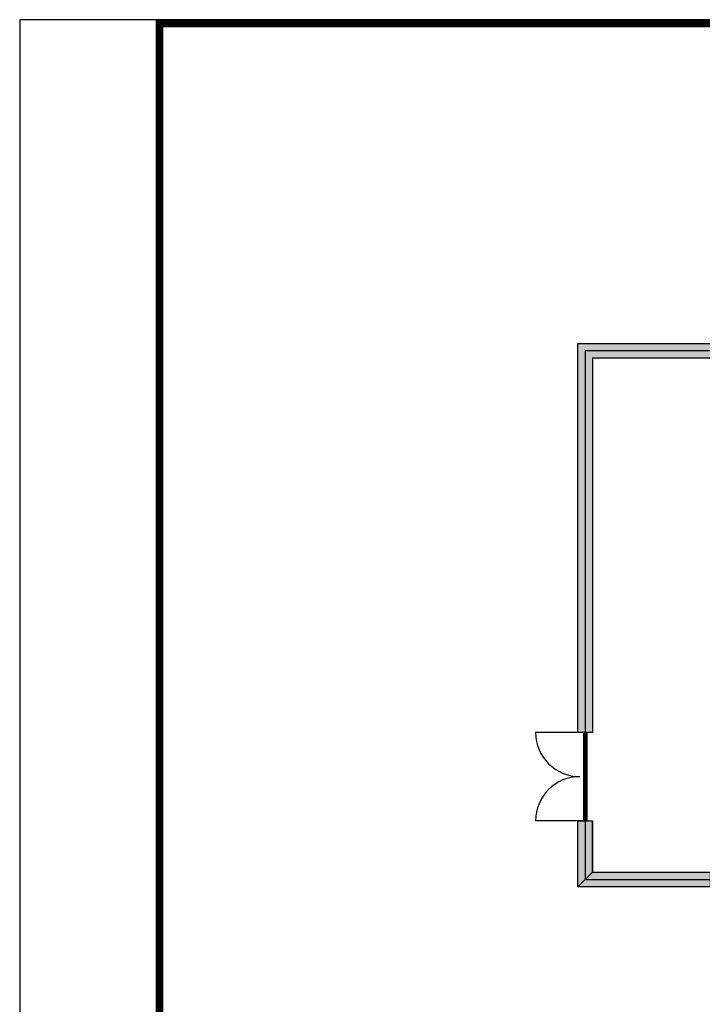
# Model space of a CAD drawing. Extents: x -19294 to 22895, y -11536 to 17928.
# Drawn here: x -19294 to -10006, y 4520 to 17928 of the extents above; entities that cross this region are included whole.
import ezdxf

# ---------------------------------------------------------------- set-up
doc = ezdxf.new("R2010")
doc.units = 0
doc.layers.get('0').update_dxf_attribs({"linetype": 'CONTINUOUS'})
doc.layers.get('Defpoints').update_dxf_attribs({"linetype": 'CONTINUOUS'})
for name, color, linetype in [('door', 7, 'CONTINUOUS'), ('Equipment-DM', 4, 'CONTINUOUS'), ('wall', 7, 'CONTINUOUS')]:
    doc.layers.add(name, color=color, linetype=linetype)
doc.layers.add('mono-door', color=4, linetype='CONTINUOUS', plot=False)
doc.layers.add('mono-outerwall', color=6, linetype='CONTINUOUS', plot=False)

# ---------------------------------------------------------------- blocks, each defined once
blk = doc.blocks.new('1200door')
at = {"layer": 'door'}
h = blk.add_hatch(dxfattribs=at)
h.set_pattern_fill('GRATE', color=256, scale=20, style=0)
h.set_pattern_definition([(0, (-27388.372, 7276.711), (0, 15.875), []), (90, (-27388.37, 7276.71), (-63.5, 4e-15), [])])
h.paths.add_polyline_path([(25, 1200), (-25, 1200), (-25, 0), (25, 0)])
blk.add_line((-25, 0), (0, 0))
for p, q in [((-25, 1200), (-25, 0)), ((25, 1200), (-25, 1200)), ((25, 0), (25, 1200)), ((25, 1200), (675, 1200)), ((-25, 0), (25, 0)), ((25, 0), (675, 0))]:
    blk.add_line(p, q, dxfattribs=at)
for centre, start, end in [((75, 1200), 270, 0), ((75, 0), 0, 90)]:
    blk.add_arc(centre, 600, start, end, dxfattribs=at)

msp = doc.modelspace()

# ---------------------------------------------------------------- hatches: boundary and pattern name
at = {"layer": 'wall'}
h = msp.add_hatch(dxfattribs=at)
h.set_pattern_fill('AR-B816', color=256, scale=0.5, style=0)
h.set_pattern_definition([(0, (-26552.73, -5945), (0, 101.6), []), (90, (-26552.73, -5945), (-101.6, 101.6), [101.6, -101.6])])
h.paths.add_polyline_path([(7922, 13521), (1732, 13521), (-11698, 13521), (-11698, 8221), (-11498, 8221), (-11498, 13321), (1732, 13321), (1732, 6321), (-1068, 6321), (-1068, 6121), (1746, 6121), (3182, 6121), (3182, 6196), (3182, 6246), (3182, 6321), (1932, 6321), (1932, 13321), (7722, 13321), (7722, 6321), (6772, 6321), (6772, 6121), (7922, 6121)])
h.paths.add_polyline_path([(-2268, 6249), (-2268, 6321), (-8698, 6321), (-8698, 6121), (-2268, 6121), (-2268, 6199)], flags=17)
h.paths.add_polyline_path([(-9898, 6246), (-9898, 6321), (-11498, 6321), (-11498, 7021), (-11698, 7021), (-11698, 6121), (-9898, 6121), (-9898, 6196)], flags=17)
h.paths.add_polyline_path([(5572, 6196), (5572, 6246), (5572, 6321), (4382, 6321), (4382, 6121), (5572, 6121)], flags=17)

# ---------------------------------------------------------------- linework, layer by layer
at = {"ltscale": 100, "const_width": 103}
msp.add_lwpolyline([(22655, 17877), (-17391, 17877), (-17391, -11433), (22655, -11433), (22655, 17877)], dxfattribs=at)
at = {"layer": 'Defpoints', "color": 1}
msp.add_lwpolyline([(-19294, -11484), (22706, -11484), (22706, 17928), (-19294, 17928)], close=True, dxfattribs=at)
at = {"layer": 'Equipment-DM'}
for p, q in [((-11598, 8221), (-11598, 7021)), ((-11698, 6121), (-11498, 6321))]:
    msp.add_line(p, q, dxfattribs=at)
at = {"layer": 'mono-door'}
msp.add_line((-11598, 8221), (-11598, 7021), dxfattribs=at)
at = {"layer": 'mono-outerwall'}
msp.add_lwpolyline([(7822, 13421), (-11598, 13421), (-11598, 6221), (7822, 6221)], close=True, dxfattribs=at)
at = {"layer": 'wall'}
for points in [[(-11698, 8221), (-11698, 13521), (1732, 13521), (7922, 13521), (7922, 6121), (6772, 6121), (6772, 6321), (7722, 6321), (7722, 13321), (1932, 13321), (1932, 6321), (3182, 6321), (3182, 6121), (1746, 6121), (-1068, 6121), (-1068, 6321), (1732, 6321), (1732, 13321), (-11498, 13321), (-11498, 8221)], [(-11698, 7021), (-11498, 7021), (-11498, 6321), (-9898, 6321), (-9898, 6121), (-11698, 6121)]]:
    msp.add_lwpolyline(points, close=True, dxfattribs=at)
msp.add_lwpolyline([(-11498, 6321), (-11498, 7021)], dxfattribs=at)

# ---------------------------------------------------------------- block references
at = {"layer": 'door', "rotation": 180}
msp.add_blockref('1200door', (-11598, 8221), dxfattribs=at)

doc.saveas('drawing.dxf')
